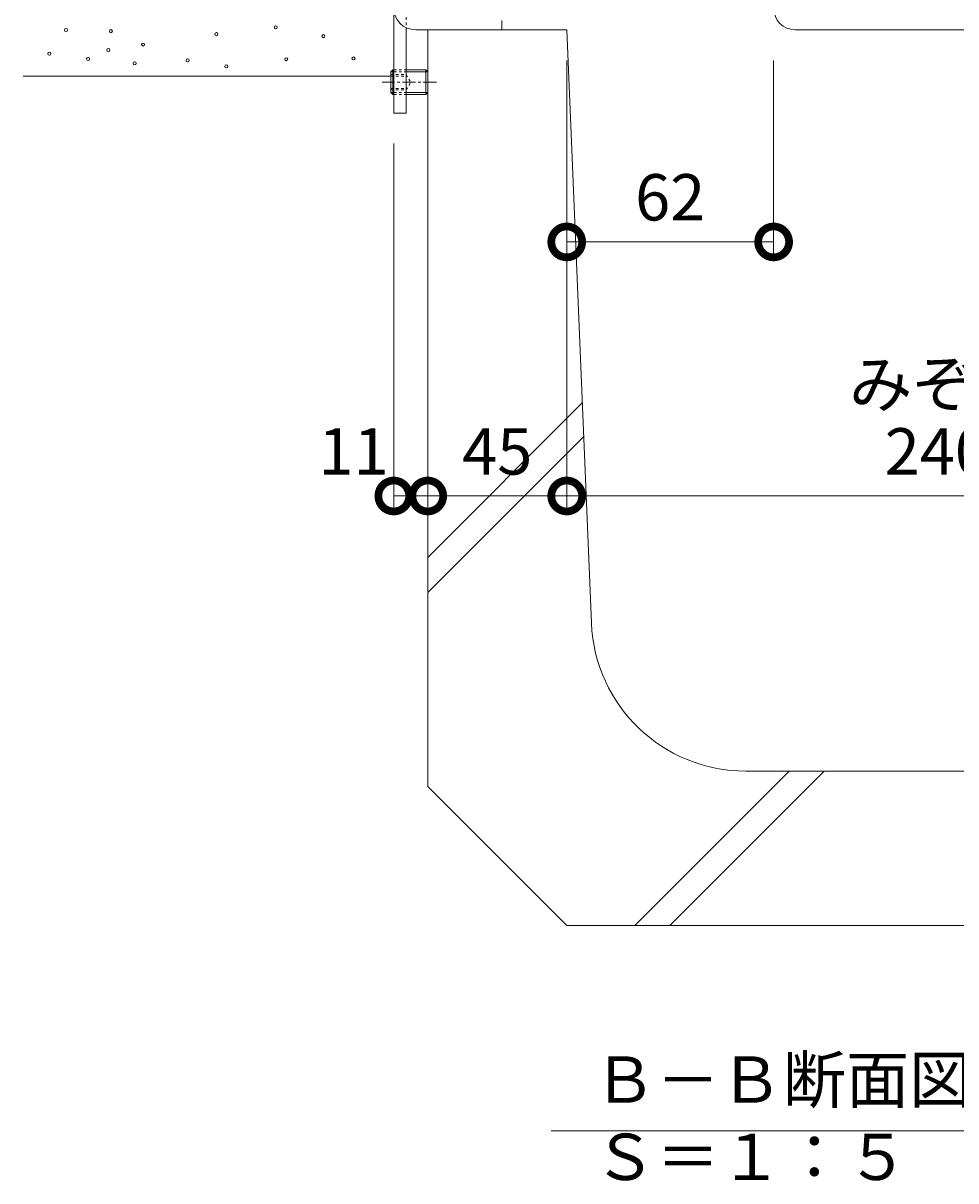
# Model space of a CAD drawing. Extents: x 261 to 3628, y 403 to 2098.
# Drawn here: x 2838 to 3140, y 404 to 779 of the extents above; entities that cross this region are included whole.
import ezdxf

# ---------------------------------------------------------------- set-up
doc = ezdxf.new("R2010")
doc.units = 0
doc.linetypes.add('中心線（短）', pattern=[6.773333, 4.233333, -0.846667, 0.846667, -0.846667])
doc.linetypes.add('点線（標準）', pattern=[1.693333, 0.846667, -0.846667])
doc.layers.get('0').update_dxf_attribs({"lineweight": 9})
doc.layers.get('Defpoints').update_dxf_attribs({"lineweight": 9})
for name, color, linetype, lineweight in [('アンカー', 7, 'Continuous', 9), ('モルタル', 7, 'Continuous', 9), ('六角穴付止めねじ', 2, 'Continuous', 9), ('寸法', 7, 'Continuous', 9), ('枠', 7, 'Continuous', 9), ('見出し', 7, 'Continuous', 9), ('躯体', 2, 'Continuous', 9), ('Ｕ字溝', 7, 'Continuous', 9)]:
    doc.layers.add(name, color=color, linetype=linetype, lineweight=lineweight)
doc.styles.add('(K)MSゴシック', font='txt')
doc.styles.add('文字_異尺度_H3.0', font='txt', dxfattribs={"height": 3})
doc.dimstyles.new('KAD-1', dxfattribs={"dimtxt": 3, "dimasz": 4, "dimexe": 1, "dimexo": 2, "dimgap": 1, "dimtad": 1, "dimdec": 1, "dimdsep": 46, "dimtxsty": '(K)MSゴシック', "dimblk": 'DOTSMALL', "dimcen": 0, "dimclrd": 7, "dimclre": 256, "dimclrt": 2, "dimadec": 0, "dimazin": 0, "dimtfac": 1, "dimtdec": 1, "dimtmove": 0, "dimatfit": 3, "dimldrblk": 'DOTSMALL', "dimfxl": 1, "dimtfill": 1, "dimlwd": -1, "dimlwe": -1, "dimarcsym": 0})

# ---------------------------------------------------------------- blocks, each defined once
blk = doc.blocks.new('_DotSmall')
at = {"color": 0, "linetype": 'ByBlock', "const_width": 0.5}
blk.add_lwpolyline([(-0.0625, 0, 1), (0.0625, 0, 1)], format="xyb", close=True, dxfattribs=at)
blk = doc.blocks.new('*D32')
at = {"layer": 'Defpoints', "color": 0, "linetype": 'Continuous', "lineweight": 9, "transparency": 16777216}
for p in [(2958.47, 750.29), (2969.47, 626.16), (2969.47, 626.16)]:
    blk.add_point(p, dxfattribs=at)
at = {"layer": '寸法', "transparency": 16777216}
for p, q in [((2958.47, 740.29), (2958.47, 621.16)), ((2969.47, 636.16), (2969.47, 631.16))]:
    blk.add_line(p, q, dxfattribs=at)
at = {"layer": '寸法', "color": 7, "transparency": 16777216}
blk.add_line((2958.47, 626.16), (2969.47, 626.16), dxfattribs=at)
at = {"layer": '寸法', "color": 7, "linetype": 'Continuous', "transparency": 16777216, "xscale": 20, "yscale": 20, "zscale": 20}
blk.add_blockref('_DotSmall', (2969.47, 626.16), dxfattribs=at)
at = {"layer": '寸法', "color": 2, "linetype": 'Continuous', "transparency": 16777216, "insert": (2945.44, 638.66), "char_height": 15, "attachment_point": 5, "style": '(K)MSゴシック', "bg_fill": 3, "box_fill_scale": 1.1, "bg_fill_color": 256, "bg_fill_true_color": 13158600, "bg_fill_transparency": 0}
blk.add_mtext('11', dxfattribs=at)
at = {"layer": '寸法', "color": 7, "linetype": 'Continuous', "transparency": 16777216, "xscale": 20, "yscale": 20, "zscale": 20, "rotation": 180}
blk.add_blockref('_DotSmall', (2958.47, 626.16), dxfattribs=at)
blk = doc.blocks.new('*D33')
at = {"layer": 'Defpoints', "color": 0, "linetype": 'Continuous', "lineweight": 9, "transparency": 16777216}
for p in [(3014.47, 777.09), (2969.47, 626.16), (3014.47, 626.16)]:
    blk.add_point(p, dxfattribs=at)
at = {"layer": '寸法', "transparency": 16777216}
for p, q in [((3014.47, 767.09), (3014.47, 621.16)), ((2969.47, 636.16), (2969.47, 631.16))]:
    blk.add_line(p, q, dxfattribs=at)
at = {"layer": '寸法', "color": 7, "transparency": 16777216}
blk.add_line((2969.47, 626.16), (3014.47, 626.16), dxfattribs=at)
at = {"layer": '寸法', "color": 7, "linetype": 'Continuous', "transparency": 16777216, "xscale": 20, "yscale": 20, "zscale": 20, "rotation": 180}
blk.add_blockref('_DotSmall', (2969.47, 626.16), dxfattribs=at)
at = {"layer": '寸法', "color": 7, "linetype": 'Continuous', "transparency": 16777216, "xscale": 20, "yscale": 20, "zscale": 20}
blk.add_blockref('_DotSmall', (3014.47, 626.16), dxfattribs=at)
at = {"layer": '寸法', "color": 2, "linetype": 'Continuous', "transparency": 16777216, "insert": (2991.97, 638.66), "char_height": 15, "attachment_point": 5, "style": '(K)MSゴシック', "bg_fill": 3, "box_fill_scale": 1.1, "bg_fill_color": 256, "bg_fill_true_color": 13158600, "bg_fill_transparency": 0}
blk.add_mtext('45', dxfattribs=at)
blk = doc.blocks.new('*D34')
at = {"layer": 'Defpoints', "color": 0, "linetype": 'Continuous', "lineweight": 9, "transparency": 16777216}
for p in [(3014.47, 777.09), (3254.47, 777.09), (3254.47, 626.16)]:
    blk.add_point(p, dxfattribs=at)
at = {"layer": '寸法', "transparency": 16777216}
for p, q in [((3014.47, 767.09), (3014.47, 621.16)), ((3254.47, 767.09), (3254.47, 621.16))]:
    blk.add_line(p, q, dxfattribs=at)
at = {"layer": '寸法', "color": 7, "transparency": 16777216}
blk.add_line((3014.47, 626.16), (3254.47, 626.16), dxfattribs=at)
at = {"layer": '寸法', "color": 7, "linetype": 'Continuous', "transparency": 16777216, "xscale": 20, "yscale": 20, "zscale": 20, "rotation": 180}
blk.add_blockref('_DotSmall', (3014.47, 626.16), dxfattribs=at)
at = {"layer": '寸法', "color": 7, "linetype": 'Continuous', "transparency": 16777216, "xscale": 20, "yscale": 20, "zscale": 20}
blk.add_blockref('_DotSmall', (3254.47, 626.16), dxfattribs=at)
at = {"layer": '寸法', "color": 2, "linetype": 'Continuous', "transparency": 16777216, "insert": (3134.47, 638.66), "char_height": 15, "attachment_point": 5, "style": '(K)MSゴシック', "bg_fill": 3, "box_fill_scale": 1.1, "bg_fill_color": 256, "bg_fill_true_color": 13158600, "bg_fill_transparency": 0}
blk.add_mtext('240', dxfattribs=at)
blk = doc.blocks.new('*D31')
at = {"layer": 'Defpoints', "color": 0, "linetype": 'Continuous', "lineweight": 9, "transparency": 16777216}
for p in [(3014.47, 777.09), (3081.47, 777.09), (3081.47, 708.4)]:
    blk.add_point(p, dxfattribs=at)
at = {"layer": '寸法', "transparency": 16777216}
for p, q in [((3014.47, 767.09), (3014.47, 703.4)), ((3081.47, 767.09), (3081.47, 703.4))]:
    blk.add_line(p, q, dxfattribs=at)
at = {"layer": '寸法', "color": 7, "transparency": 16777216}
blk.add_line((3014.47, 708.4), (3081.47, 708.4), dxfattribs=at)
at = {"layer": '寸法', "color": 7, "linetype": 'Continuous', "transparency": 16777216, "xscale": 20, "yscale": 20, "zscale": 20, "rotation": 180}
blk.add_blockref('_DotSmall', (3014.47, 708.4), dxfattribs=at)
at = {"layer": '寸法', "color": 7, "linetype": 'Continuous', "transparency": 16777216, "xscale": 20, "yscale": 20, "zscale": 20}
blk.add_blockref('_DotSmall', (3081.47, 708.4), dxfattribs=at)
at = {"layer": '寸法', "color": 2, "linetype": 'Continuous', "lineweight": 9, "transparency": 16777216, "insert": (3047.97, 720.9), "char_height": 15, "attachment_point": 5, "style": '(K)MSゴシック', "bg_fill": 3, "box_fill_scale": 1.1, "bg_fill_color": 256, "bg_fill_true_color": 13158600, "bg_fill_transparency": 0}
blk.add_mtext('62', dxfattribs=at)

msp = doc.modelspace()

# ---------------------------------------------------------------- linework, layer by layer
at = {"layer": 'アンカー', "color": 7, "linetype": 'Continuous', "lineweight": 9}
for p, q in [((2958.47, 820.09), (2958.47, 750.09)), ((2962.47, 777.76), (2962.47, 750.09)), ((2958.47, 750.09), (2962.47, 750.09))]:
    msp.add_line(p, q, dxfattribs=at)
at = {"layer": 'アンカー', "color": 7, "linetype": '点線（標準）', "lineweight": 9}
msp.add_line((2962.47, 820.09), (2962.47, 777.76), dxfattribs=at)
at = {"layer": 'モルタル', "color": 7, "linetype": 'Continuous', "lineweight": 9}
for centre in [(2852.32, 776.99), (2866.87, 776.61), (2901.04, 775.65), (2920.2, 777.88), (2877.3, 772.28), (2935.69, 775.01), (2846.92, 769.34), (2866.07, 770.52), (2945.42, 767.79), (2859.49, 767.63), (2874.57, 766.19), (2891.74, 767.15), (2904.25, 765.22), (2923.64, 767.54)]:
    msp.add_circle(centre, 0.5, dxfattribs=at)
at = {"layer": '六角穴付止めねじ', "color": 2, "linetype": 'Continuous', "lineweight": 9}
for p, q in [((2957.47, 763.41), (2958.15, 764.09)), ((2957.47, 763.41), (2957.47, 756.76)), ((2957.47, 763.41), (2958.47, 763.41)), ((2958.15, 764.09), (2958.15, 756.09)), ((2958.15, 764.09), (2958.47, 764.09)), ((2957.47, 756.76), (2958.47, 756.76)), ((2957.47, 756.76), (2958.15, 756.09)), ((2958.15, 756.09), (2958.47, 756.09))]:
    msp.add_line(p, q, dxfattribs=at)
at = {"layer": '枠', "color": 7, "linetype": 'Continuous', "lineweight": 9}
for p, q in [((2993.47, 780.09), (2993.47, 777.09)), ((2965.47, 777.09), (2993.47, 777.09)), ((3088.47, 777.09), (3299.47, 777.09))]:
    msp.add_line(p, q, dxfattribs=at)
for centre in [(2965.47, 784.09), (3088.47, 784.09)]:
    msp.add_arc(centre, 7, 180, 270, dxfattribs=at)
at = {"layer": '見出し', "color": 7, "linetype": 'Continuous'}
msp.add_line((3260.14, 420.71), (3009.47, 420.71), dxfattribs=at)
at = {"layer": '躯体', "color": 2, "linetype": 'Continuous', "lineweight": 9}
msp.add_line((2838.46, 762.09), (2957.48, 762.09), dxfattribs=at)
at = {"layer": 'Ｕ字溝', "color": 6, "linetype": 'Continuous', "lineweight": 5}
for p, q in [((3014.47, 777.09), (2969.47, 777.09)), ((2969.47, 639.63), (2969.47, 777.09)), ((3022.48, 585.01), (3014.47, 777.09)), ((3019.51, 656.31), (2969.47, 606.28)), ((3019.96, 645.45), (2969.47, 594.97)), ((2969.47, 532.09), (2969.47, 639.63)), ((3086.52, 537.09), (3036.52, 487.09)), ((3097.83, 537.09), (3047.83, 487.09)), ((3072.43, 537.09), (3196.51, 537.09)), ((2969.47, 532.09), (3014.47, 487.09)), ((3254.47, 487.09), (3014.47, 487.09))]:
    msp.add_line(p, q, dxfattribs=at)
msp.add_arc((3072.43, 587.09), 50, 182.3859, 270, dxfattribs=at)

# ---------------------------------------------------------------- texts
at = {"layer": '寸法', "color": 2, "linetype": 'Continuous', "insert": (3105.91, 669.89), "char_height": 15, "width": 57.7062, "attachment_point": 1, "style": '文字_異尺度_H3.0'}
msp.add_mtext('みぞ幅', dxfattribs=at)
at = {"layer": '見出し', "color": 2, "linetype": 'Continuous', "insert": (3023.03, 444.74), "char_height": 15, "width": 227.1119, "attachment_point": 1, "style": '文字_異尺度_H3.0'}
msp.add_mtext('Ｂ－Ｂ断面図\u3000Ｓ＝１：５', dxfattribs=at)

# ---------------------------------------------------------------- next in the draw order: dimensions: what is measured, and where the dimension line sits
at = {"layer": '寸法', "linetype": 'Continuous'}
dim = msp.add_linear_dim(base=(2969.47, 626.16), p1=(2958.47, 750.29), p2=(2969.47, 626.16), dimstyle='KAD-1', override={"dimtmove": 1}, dxfattribs=at)
dim.commit()
dim.dimension.update_dxf_attribs({"geometry": '*D32', "text_midpoint": (2945.44, 626.16), "dimtype": 160})

# ---------------------------------------------------------------- next in the draw order: dimensions: what is measured, and where the dimension line sits
dim = msp.add_linear_dim(base=(3014.47, 626.16), p1=(2969.47, 626.16), p2=(3014.47, 777.09), dimstyle='KAD-1', dxfattribs=at)
dim.commit()
dim.dimension.update_dxf_attribs({"geometry": '*D33', "text_midpoint": (2991.97, 638.66)})

# ---------------------------------------------------------------- next in the draw order: linework, layer by layer
at = {"layer": '六角穴付止めねじ', "color": 2, "linetype": '点線（標準）', "lineweight": 9}
for p, q in [((2957.47, 762.59), (2962.47, 762.59)), ((2957.47, 762.09), (2962.47, 762.09)), ((2958.47, 764.09), (2962.47, 764.09)), ((2958.47, 763.41), (2962.47, 763.41)), ((2962.47, 762.59), (2963.92, 760.09)), ((2962.47, 762.59), (2962.47, 757.59)), ((2957.47, 758.09), (2962.47, 758.09)), ((2957.47, 757.59), (2962.47, 757.59)), ((2962.47, 757.59), (2963.92, 760.09)), ((2958.47, 756.76), (2962.47, 756.76)), ((2958.47, 756.09), (2962.47, 756.09))]:
    msp.add_line(p, q, dxfattribs=at)
at = {"layer": '六角穴付止めねじ', "color": 2, "linetype": 'Continuous', "lineweight": 9}
for p, q in [((2962.47, 764.09), (2968.8, 764.09)), ((2962.47, 763.41), (2969.47, 763.41)), ((2968.8, 764.09), (2968.8, 756.09)), ((2968.8, 764.09), (2969.46, 763.43)), ((2969.47, 763.41), (2969.47, 756.76)), ((2962.47, 756.76), (2969.47, 756.76)), ((2962.47, 756.09), (2968.8, 756.09)), ((2968.8, 756.09), (2969.47, 756.76))]:
    msp.add_line(p, q, dxfattribs=at)
at = {"layer": '六角穴付止めねじ', "color": 2, "linetype": '中心線（短）', "lineweight": 9}
msp.add_line((2972.26, 760.09), (2954.76, 760.09), dxfattribs=at)

# ---------------------------------------------------------------- next in the draw order: dimensions: what is measured, and where the dimension line sits
at = {"layer": '寸法', "linetype": 'Continuous'}
dim = msp.add_linear_dim(base=(3254.47, 626.16), p1=(3014.47, 777.09), p2=(3254.47, 777.09), dimstyle='KAD-1', dxfattribs=at)
dim.commit()
dim.dimension.update_dxf_attribs({"geometry": '*D34', "text_midpoint": (3134.47, 638.66)})

# ---------------------------------------------------------------- next in the draw order: dimensions: what is measured, and where the dimension line sits
at = {"layer": '寸法', "linetype": 'Continuous', "lineweight": 9}
dim = msp.add_linear_dim(base=(3081.47, 708.4), p1=(3014.47, 777.09), p2=(3081.47, 777.09), text='62', dimstyle='KAD-1', override={"dimtmove": 1}, dxfattribs=at)
dim.commit()
dim.dimension.update_dxf_attribs({"geometry": '*D31', "text_midpoint": (3047.97, 720.9)})

doc.saveas('drawing.dxf')
